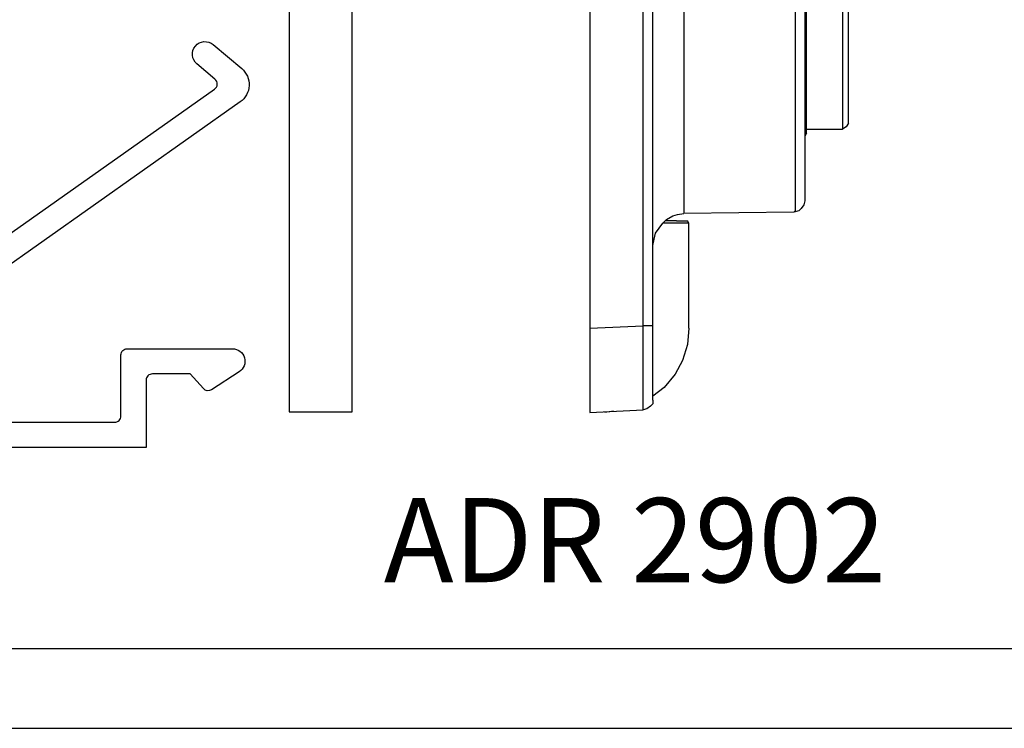
# Model space of a CAD drawing. Extents: x -850 to 290, y -635 to 26.
# Drawn here: x -569 to -522, y -573 to -539 of the extents above; entities that cross this region are included whole.
import ezdxf

# ---------------------------------------------------------------- set-up
doc = ezdxf.new("R2010")
doc.units = 0
doc.header["$LTSCALE"] = 5
doc.header["$MEASUREMENT"] = 0
doc.layers.get('0').update_dxf_attribs({"linetype": 'CONTINUOUS', "lineweight": 30})
doc.layers.add('7', color=8, linetype='CONTINUOUS')
doc.layers.add('ACCESORIO', color=1, linetype='CONTINUOUS')
doc.styles.get("Standard").update_dxf_attribs({"font": 'txt', "height": 5})

# ---------------------------------------------------------------- blocks, each defined once
blk = doc.blocks.new('AA005')
at = {"layer": 'ACCESORIO', "linetype": 'Continuous'}
for points in [[(-18.25, 10.4), (18.25, 10.4)], [(-18.191, 7.873), (-18.25, 10.4)], [(-14.194, 7.873), (-14.253, 10.4)], [(14.253, 10.4), (14.136, 7.873)], [(18.25, 10.4), (18.132, 7.873)], [(-18.25, 9.695), (-18.25, 9.283)], [(18.191, 9.283), (18.25, 9.695)], [(18.132, 7.873), (-18.191, 7.873)], [(-18.191, 7.873), (-18.191, 7.873), (-18.132, 7.696), (-18.015, 7.52), (-17.839, 7.402), (-17.662, 7.402)], [(-14.194, 7.402), (-14.194, 7.873)], [(14.136, 7.402), (14.136, 7.873)], [(17.662, 7.402), (17.662, 7.402), (17.839, 7.402), (17.956, 7.52), (18.074, 7.696), (18.132, 7.873)], [(17.662, 7.402), (-17.662, 7.402)], [(-17.545, 7.402), (-17.074, 6.873), (-16.487, 6.344), (-15.781, 5.992), (-15.076, 5.757), (-14.253, 5.698)], [(-8.846, 5.933), (-8.846, 5.933), (-8.846, 6.227), (-8.963, 6.462), (-9.081, 6.756), (-9.316, 6.932), (-9.492, 7.109), (-9.786, 7.285), (-10.021, 7.344), (-10.315, 7.402)], [(10.315, 7.402), (10.315, 7.402), (10.021, 7.344), (9.727, 7.285), (9.492, 7.109), (9.257, 6.932), (9.081, 6.756), (8.905, 6.462), (8.846, 6.227), (8.787, 5.933)], [(14.253, 5.698), (15.017, 5.757), (15.781, 5.992), (16.428, 6.344), (17.074, 6.873), (17.486, 7.402)], [(-9.316, 5.698), (-9.316, 6.932)], [(-9.14, 6.286), (-9.14, 6.815)], [(9.14, 6.286), (9.14, 6.815)], [(9.257, 5.698), (9.257, 6.932)], [(-9.198, 5.757), (-9.14, 6.286)], [(9.14, 6.286), (9.14, 5.757)], [(-14.253, 5.698), (-9.316, 5.698)], [(-9.198, 5.757), (-9.316, 5.698)], [(-8.846, 5.933), (-8.728, 5.933), (-8.434, 5.933), (-7.905, 5.933)], [(-8.728, 0.702), (-8.846, 5.933)], [(-7.905, 5.933), (-6.26, 5.933)], [(-6.26, 5.933), (-1.381, 5.933)], [(-1.381, 5.933), (5.202, 5.933)], [(5.202, 5.933), (7.141, 5.933), (7.847, 5.933), (8.376, 5.933), (8.669, 5.933), (8.787, 5.933)], [(8.728, 0.702), (8.787, 5.933)], [(9.257, 5.698), (9.14, 5.757)], [(14.253, 5.698), (9.257, 5.698)], [(-8.728, 0.702), (-8.728, 0.643), (-8.552, 0.643), (-6.906, 0.643)], [(-8.728, 0.702), (-8.728, 0.702), (-8.728, 0.467), (-8.611, 0.349), (-8.434, 0.232), (-8.258, 0.173)], [(-6.906, 0.643), (6.847, 0.643)], [(6.847, 0.643), (8.493, 0.643)], [(8.199, 0.173), (8.199, 0.173), (8.376, 0.232), (8.552, 0.349), (8.669, 0.467), (8.728, 0.702)], [(8.493, 0.643), (8.669, 0.643), (8.728, 0.702)], [(-8.258, 0.173), (8.199, 0.173)], [(-5.135, 0.173), (-5.025, 0.1)], [(4.967, 0.1), (-5.025, 0.1)], [(-4.79, 0.1), (-4.79, -1.605)], [(4.79, 0.1), (4.79, -1.605)], [(4.967, 0.1), (4.967, 0.1), (5.112, 0.173)], [(-4.79, -1.605), (4.79, -1.605)], [(-4.79, -1.605), (-4.79, -1.605), (-4.731, -1.781), (-4.496, -1.898)], [(4.496, -1.898), (4.496, -1.898), (4.673, -1.781), (4.79, -1.605)], [(4.496, -1.898), (-4.496, -1.898)]]:
    blk.add_lwpolyline(points, dxfattribs=at)

msp = doc.modelspace()

# ---------------------------------------------------------------- linework, layer by layer
for points in [[(-570.216, -550.199), (-559.38, -542.559, 0.491485), (-559.36, -542.084), (-560.222, -541.358, -1), (-559.448, -540.44), (-558.091, -541.584, -0.491485), (-558.159, -543.166), (-569.835, -551.399)], [(-580.135, -558.399), (-564.135, -558.399, 0.414214), (-563.835, -558.099), (-563.835, -555.199, -0.414214), (-563.535, -554.899), (-558.535, -554.899, -0.747682), (-558.21, -556.003), (-559.522, -556.851, -0.369104), (-559.909, -556.799), (-560.535, -556.099), (-562.335, -556.099, 0.414214), (-562.635, -556.399), (-562.635, -559.599), (-581.335, -559.599, -0.414214)]]:
    msp.add_lwpolyline(points, format="xyb")
at = {"layer": '7'}
for p, q in [((-606.901, -569.149), (-418.829, -569.149)), ((-606.901, -572.949), (-418.829, -572.949))]:
    msp.add_line(p, q, dxfattribs=at)
at = {"layer": 'ACCESORIO', "color": 3}
msp.add_lwpolyline([(-555.835, -557.899), (-552.835, -557.899), (-552.835, -496.299), (-555.835, -496.299)], close=True, dxfattribs=at)

# ---------------------------------------------------------------- block references
at = {"layer": '7', "xscale": -1, "rotation": 90}
msp.add_blockref('AA005', (-531.135, -539.678), dxfattribs=at)

# ---------------------------------------------------------------- texts
msp.add_text('ADR 2902', height=4).set_placement((-551.333, -566.002))

doc.saveas('drawing.dxf')
